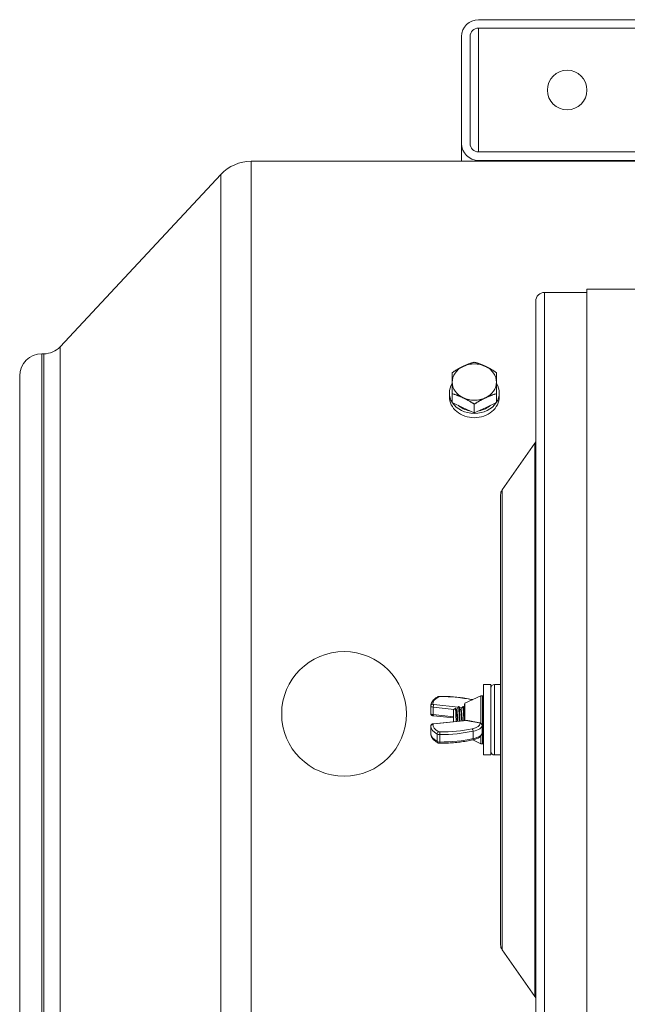
# Model space of a CAD drawing. Units: inches. Extents: x 9 to 146, y 6 to 108.
# Drawn here: x 44 to 53, y 94 to 108 of the extents above; entities that cross this region are included whole.
import ezdxf

# ---------------------------------------------------------------- set-up
doc = ezdxf.new("R2010")
doc.units = ezdxf.units.IN
doc.header["$LTSCALE"] = 14
doc.header["$MEASUREMENT"] = 0
doc.layers.add('Visible (ANSI)', color=7, linetype='Continuous', lineweight=20, true_color=0xbc4343)
doc.layers.add('Visible Narrow (ANSI)', color=7, linetype='Continuous', lineweight=9, true_color=0xbc4343)

msp = doc.modelspace()

# ---------------------------------------------------------------- linework, layer by layer
at = {"layer": 'Visible (ANSI)'}
for p, q in [((53.525, 108.268), (51.005, 108.268)), ((51.005, 108.148), (53.525, 108.148)), ((50.765, 108.028), (50.765, 106.508)), ((50.885, 106.508), (50.885, 108.028)), ((50.765, 106.508), (50.765, 106.255)), ((53.525, 106.388), (51.005, 106.388)), ((47.778, 106.255), (53.308, 106.255)), ((51.005, 106.268), (53.525, 106.268)), ((45.063, 103.619), (47.346, 106.067)), ((52.544, 104.437), (52.544, 92.197)), ((60.544, 104.437), (52.544, 104.437)), ((51.819, 92.367), (51.819, 104.267)), ((52.544, 104.392), (51.944, 104.392)), ((44.804, 103.519), (44.832, 103.519)), ((44.489, 103.204), (44.489, 93.598)), ((50.592, 102.906), (50.592, 102.962)), ((50.631, 102.827), (50.631, 102.952)), ((51.261, 102.827), (51.261, 102.952)), ((51.3, 102.906), (51.3, 102.962)), ((50.789, 102.752), (50.631, 102.827)), ((50.946, 102.678), (50.789, 102.752)), ((50.946, 102.678), (50.946, 102.803)), ((51.104, 102.752), (50.946, 102.678)), ((51.261, 102.827), (51.104, 102.752)), ((51.342, 101.585), (51.805, 102.247)), ((51.319, 95.12), (51.319, 101.513)), ((51.319, 101.317), (51.319, 95.317)), ((51.319, 101.317), (51.319, 101.317)), ((51.078, 97.817), (51.078, 98.817)), ((51.078, 98.817), (51.182, 98.817)), ((51.182, 97.817), (51.182, 98.817)), ((51.319, 98.817), (51.232, 98.817)), ((50.808, 98.541), (50.808, 98.306)), ((50.813, 98.551), (51.037, 98.657)), ((51.037, 98.657), (51.062, 98.659)), ((51.037, 98.657), (51.037, 98.269)), ((51.062, 98.659), (51.062, 97.974)), ((51.078, 98.646), (51.062, 98.659)), ((50.328, 98.408), (50.328, 98.514)), ((50.652, 98.457), (50.677, 98.482)), ((50.652, 98.457), (50.652, 98.29)), ((50.696, 98.464), (50.688, 98.464)), ((50.727, 98.504), (50.719, 98.504)), ((50.758, 98.464), (50.751, 98.464)), ((50.789, 98.504), (50.781, 98.504)), ((50.652, 98.343), (50.367, 98.372)), ((50.367, 98.261), (50.825, 98.308)), ((50.328, 98.12), (50.328, 98.225)), ((51.057, 98.241), (51.057, 98.238)), ((51.057, 98.132), (51.057, 98.238)), ((50.924, 98.03), (51.037, 97.976)), ((51.037, 98.084), (51.037, 97.976)), ((51.037, 97.976), (51.062, 97.974)), ((51.078, 97.987), (51.062, 97.974)), ((51.078, 97.817), (51.182, 97.817)), ((51.319, 97.817), (51.232, 97.817)), ((51.319, 95.317), (51.319, 95.317)), ((51.342, 95.048), (51.805, 94.386))]:
    msp.add_line(p, q, dxfattribs=at)
for centre, radius in [((52.265, 107.268), 0.281), ((49.096, 98.401), 0.886)]:
    msp.add_circle(centre, radius, dxfattribs=at)
for centre, radius, start, end in [((51.005, 108.028), 0.24, 90, 180), ((51.005, 108.028), 0.12, 90, 180), ((51.005, 106.508), 0.24, 180, 270), ((51.005, 106.508), 0.12, 180, 270), ((47.778, 105.664), 0.591, 90, 137), ((51.944, 104.267), 0.125, 90, 180), ((44.832, 103.834), 0.315, 270, 317), ((44.804, 103.204), 0.315, 90, 180), ((51.744, 102.29), 0.075, 325, 0), ((51.444, 101.513), 0.125, 145, 180), ((51.232, 98.767), 0.05, 90, 180), ((50.818, 98.541), 0.01, 115.4067, 180), ((51.232, 97.867), 0.05, 180, 270), ((51.444, 95.12), 0.125, 180, 215), ((51.744, 94.343), 0.075, 0, 35)]:
    msp.add_arc(centre, radius, start, end, dxfattribs=at)
for centre, major_axis, start_param, end_param in [((50.946, 103.117), (-0.315, 0), 5.235988, 6.283185), ((50.946, 103.117), (0.315, 0), 1.047198, 2.094395), ((50.946, 103.117), (0.315, 0), 0, 1.047198), ((50.946, 102.962), (-0.354, 0), 5.807303, 6.759068), ((50.946, 103.117), (-0.315, 0), 0, 1.047198), ((50.946, 103.117), (0.315, 0), 5.235988, 6.283185), ((50.946, 102.962), (0.354, 0), 5.807303, 6.759068), ((50.946, 103.117), (-0.315, 0), 1.047198, 2.094395), ((50.946, 102.962), (0.354, 0), 3.631067, 5.793711), ((50.946, 102.962), (0.315, 0), 3.88604, 4.49154), ((50.946, 102.962), (0.315, 0), 4.933238, 5.538738)]:
    msp.add_ellipse(centre, major_axis=major_axis, ratio=0.819152, start_param=start_param, end_param=end_param, dxfattribs=at)
for points, weights in [([(50.789, 103.34), (50.716, 103.306), (50.631, 103.25)], [1.78483552218, 1.78483552218, 1.6566900972]), ([(50.946, 103.399), (50.862, 103.375), (50.789, 103.34)], [1.6566900972, 1.78483552218, 1.78483552218]), ([(51.104, 103.34), (51.03, 103.375), (50.946, 103.399)], [1.78483552218, 1.78483552218, 1.6566900972]), ([(51.261, 103.25), (51.177, 103.306), (51.104, 103.34)], [1.6566900972, 1.78483552218, 1.78483552218]), ([(50.631, 103.25), (50.631, 103.186), (50.631, 103.117)], [1.6566900972, 1.78483552218, 1.78483552218]), ([(51.261, 103.117), (51.261, 103.186), (51.261, 103.25)], [1.78483552218, 1.78483552218, 1.6566900972]), ([(50.631, 103.117), (50.631, 103.048), (50.631, 102.952)], [1.78483552218, 1.78483552218, 1.6566900972]), ([(51.261, 102.952), (51.261, 103.048), (51.261, 103.117)], [1.6566900972, 1.78483552218, 1.78483552218]), ([(50.631, 102.952), (50.716, 102.928), (50.789, 102.893)], [1.6566900972, 1.78483552218, 1.78483552218]), ([(50.789, 102.893), (50.862, 102.859), (50.946, 102.803)], [1.78483552218, 1.78483552218, 1.6566900972]), ([(50.946, 102.803), (51.03, 102.859), (51.104, 102.893)], [1.6566900972, 1.78483552218, 1.78483552218]), ([(51.104, 102.893), (51.177, 102.928), (51.261, 102.952)], [1.78483552218, 1.78483552218, 1.6566900972]), ([(50.841, 98.307), (50.919, 98.292), (51.029, 98.272)], [1.33509971588, 1.20156328804, 1.05379793627])]:
    msp.add_rational_spline(points, weights, degree=2, dxfattribs=at)
for points, knots in [([(51.3, 102.906), (51.3, 102.869), (51.292, 102.83), (51.255, 102.758), (51.228, 102.725), (51.165, 102.672), (51.125, 102.649), (51.038, 102.618), (50.991, 102.611), (50.946, 102.611), (50.902, 102.611), (50.854, 102.618), (50.767, 102.649), (50.727, 102.672), (50.664, 102.725), (50.637, 102.758), (50.601, 102.83), (50.592, 102.869), (50.592, 102.906)], [-1.35627, -1.35627, -1.35627, -1.35627, -1.017202, -1.017202, -0.678135, -0.678135, -0.339067, -0.339067, 0, 0, 0, 0.339067, 0.339067, 0.678135, 0.678135, 1.017202, 1.017202, 1.35627, 1.35627, 1.35627, 1.35627]), ([(50.328, 98.514), (50.328, 98.524), (50.329, 98.534), (50.335, 98.554), (50.34, 98.564), (50.351, 98.582), (50.358, 98.591), (50.374, 98.607), (50.383, 98.615), (50.403, 98.63), (50.414, 98.637), (50.426, 98.643)], [3.1415927, 3.1415927, 3.1415927, 3.1415927, 3.260275, 3.260275, 3.3789574, 3.3789574, 3.4976398, 3.4976398, 3.6163222, 3.6163222, 3.7350046, 3.7350046, 3.7350046, 3.7350046]), ([(50.426, 98.643), (50.428, 98.645), (50.43, 98.646), (50.434, 98.647), (50.436, 98.648), (50.44, 98.649), (50.442, 98.649), (50.446, 98.65), (50.448, 98.65), (50.452, 98.65), (50.454, 98.65), (50.456, 98.65)], [3.7350046, 3.7350046, 3.7350046, 3.7350046, 3.9304815, 3.9304815, 4.1259584, 4.1259584, 4.3214352, 4.3214352, 4.5169121, 4.5169121, 4.712389, 4.712389, 4.712389, 4.712389]), ([(50.456, 98.65), (50.488, 98.65), (50.521, 98.65), (50.585, 98.647), (50.617, 98.645), (50.681, 98.64), (50.712, 98.637), (50.774, 98.629), (50.805, 98.625), (50.864, 98.615), (50.893, 98.609), (50.922, 98.603)], [4.712389, 4.712389, 4.712389, 4.712389, 4.8154073, 4.8154073, 4.9184256, 4.9184256, 5.0214439, 5.0214439, 5.1244622, 5.1244622, 5.2274806, 5.2274806, 5.2274806, 5.2274806]), ([(50.367, 98.372), (50.365, 98.372), (50.362, 98.373), (50.357, 98.374), (50.354, 98.375), (50.349, 98.377), (50.346, 98.378), (50.34, 98.382), (50.337, 98.385), (50.331, 98.392), (50.329, 98.396), (50.328, 98.403), (50.328, 98.405), (50.328, 98.408)], [1.832596, 1.832596, 1.832596, 1.832596, 2.094395, 2.094395, 2.356194, 2.356194, 2.617994, 2.617994, 2.879793, 2.879793, 3.053017, 3.053017, 3.141593, 3.141593, 3.141593, 3.141593]), ([(50.677, 98.482), (50.677, 98.482), (50.677, 98.482), (50.678, 98.482), (50.678, 98.482), (50.679, 98.476), (50.68, 98.467), (50.682, 98.445), (50.682, 98.429), (50.684, 98.391), (50.685, 98.37), (50.686, 98.331), (50.687, 98.313), (50.688, 98.294)], [1.2397732, 1.2397732, 1.2397732, 1.2397732, 1.2476598, 1.2476598, 1.3392519, 1.3392519, 1.5401308, 1.5401308, 1.7622783, 1.7622783, 2.0044045, 2.0044045, 2.2251201, 2.2251201, 2.2251201, 2.2251201]), ([(50.689, 98.462), (50.689, 98.462), (50.69, 98.46), (50.692, 98.454), (50.693, 98.446), (50.695, 98.423), (50.697, 98.408), (50.699, 98.375), (50.701, 98.358), (50.703, 98.325), (50.704, 98.31), (50.705, 98.296)], [1.1534929, 1.1534929, 1.1534929, 1.1534929, 1.2047043, 1.2047043, 1.3484293, 1.3484293, 1.497151, 1.497151, 1.6408341, 1.6408341, 1.7517229, 1.7517229, 1.7517229, 1.7517229]), ([(50.713, 98.296), (50.713, 98.298), (50.712, 98.299), (50.711, 98.319), (50.71, 98.338), (50.707, 98.375), (50.706, 98.392), (50.703, 98.422), (50.702, 98.435), (50.699, 98.454), (50.698, 98.46), (50.696, 98.463), (50.696, 98.464), (50.696, 98.464)], [3.5790475, 3.5790475, 3.5790475, 3.5790475, 3.5877633, 3.5877633, 3.7344465, 3.7344465, 3.8791693, 3.8791693, 4.0259499, 4.0259499, 4.1705415, 4.1705415, 4.2189569, 4.2189569, 4.2189569, 4.2189569]), ([(50.736, 98.299), (50.735, 98.311), (50.734, 98.323), (50.732, 98.358), (50.731, 98.382), (50.729, 98.425), (50.727, 98.445), (50.725, 98.476), (50.723, 98.488), (50.721, 98.503), (50.719, 98.506), (50.718, 98.503), (50.718, 98.503), (50.718, 98.503)], [3.4664995, 3.4664995, 3.4664995, 3.4664995, 3.5582372, 3.5582372, 3.742371, 3.742371, 3.9337422, 3.9337422, 4.1179828, 4.1179828, 4.3094876, 4.3094876, 4.3112926, 4.3112926, 4.3112926, 4.3112926]), ([(50.743, 98.3), (50.743, 98.311), (50.742, 98.323), (50.74, 98.359), (50.739, 98.382), (50.736, 98.426), (50.735, 98.445), (50.732, 98.477), (50.731, 98.488), (50.729, 98.501), (50.728, 98.504), (50.727, 98.504)], [-2.131235, -2.131235, -2.131235, -2.131235, -2.0404726, -2.0404726, -1.8573796, -1.8573796, -1.6671172, -1.6671172, -1.4839208, -1.4839208, -1.3379024, -1.3379024, -1.3379024, -1.3379024]), ([(50.751, 98.462), (50.752, 98.462), (50.752, 98.461), (50.754, 98.457), (50.755, 98.449), (50.757, 98.428), (50.759, 98.414), (50.761, 98.382), (50.763, 98.365), (50.765, 98.332), (50.766, 98.317), (50.767, 98.302)], [3.5067907, 3.5067907, 3.5067907, 3.5067907, 3.5382841, 3.5382841, 3.6834781, 3.6834781, 3.8297578, 3.8297578, 3.9747923, 3.9747923, 4.0878511, 4.0878511, 4.0878511, 4.0878511]), ([(50.775, 98.303), (50.775, 98.304), (50.774, 98.306), (50.773, 98.326), (50.772, 98.346), (50.769, 98.382), (50.768, 98.399), (50.765, 98.427), (50.764, 98.439), (50.761, 98.457), (50.76, 98.462), (50.759, 98.463), (50.758, 98.464), (50.758, 98.464)], [1.2413244, 1.2413244, 1.2413244, 1.2413244, 1.2519854, 1.2519854, 1.400418, 1.400418, 1.5441578, 1.5441578, 1.6924763, 1.6924763, 1.8362135, 1.8362135, 1.865361, 1.865361, 1.865361, 1.865361]), ([(50.798, 98.305), (50.797, 98.316), (50.797, 98.327), (50.795, 98.363), (50.793, 98.386), (50.791, 98.429), (50.789, 98.448), (50.787, 98.478), (50.786, 98.49), (50.783, 98.503), (50.782, 98.505), (50.781, 98.503)], [0.4725114, 0.4725114, 0.4725114, 0.4725114, 0.5573034, 0.5573034, 0.7455078, 0.7455078, 0.9309201, 0.9309201, 1.1193693, 1.1193693, 1.2987049, 1.2987049, 1.2987049, 1.2987049]), ([(50.806, 98.306), (50.805, 98.317), (50.804, 98.329), (50.802, 98.365), (50.801, 98.388), (50.799, 98.43), (50.797, 98.449), (50.795, 98.479), (50.793, 98.49), (50.791, 98.502), (50.79, 98.504), (50.789, 98.504)], [-5.1090952, -5.1090952, -5.1090952, -5.1090952, -5.0211897, -5.0211897, -4.837276, -4.837276, -4.6527621, -4.6527621, -4.4655226, -4.4655226, -4.334042, -4.334042, -4.334042, -4.334042]), ([(50.328, 98.225), (50.328, 98.229), (50.328, 98.232), (50.33, 98.239), (50.332, 98.241), (50.335, 98.247), (50.338, 98.249), (50.343, 98.253), (50.346, 98.255), (50.351, 98.257), (50.354, 98.258), (50.359, 98.26), (50.362, 98.26), (50.366, 98.261), (50.366, 98.261), (50.367, 98.261)], [3.141593, 3.141593, 3.141593, 3.141593, 3.266843, 3.266843, 3.403322, 3.403322, 3.576521, 3.576521, 3.831769, 3.831769, 4.093568, 4.093568, 4.355367, 4.355367, 4.45059, 4.45059, 4.45059, 4.45059]), ([(50.841, 98.307), (50.838, 98.308), (50.835, 98.308), (50.832, 98.308), (50.83, 98.308), (50.828, 98.308), (50.825, 98.308)], [-0.02545029, -0.02545029, -0.02545029, -0.02545029, 0, 0, 0, 0.0186254, 0.0186254, 0.0186254, 0.0186254]), ([(51.037, 98.269), (51.037, 98.269), (51.037, 98.269), (51.034, 98.27), (51.031, 98.271), (51.029, 98.272)], [-0.03267129, -0.03267129, -0.03267129, -0.03267129, -0.03166302, -0.03166302, -0.00957608, -0.00957608, -0.00957608, -0.00957608]), ([(51.037, 98.269), (51.038, 98.268), (51.038, 98.268), (51.043, 98.266), (51.046, 98.264), (51.051, 98.259), (51.053, 98.256), (51.056, 98.248), (51.057, 98.245), (51.057, 98.241), (51.057, 98.241), (51.057, 98.241)], [0.02260718, 0.02260718, 0.02260718, 0.02260718, 0.0279652, 0.0279652, 0.0559304, 0.0559304, 0.08409027, 0.08409027, 0.11225013, 0.11225013, 0.1133372, 0.1133372, 0.1133372, 0.1133372]), ([(50.426, 97.99), (50.414, 97.997), (50.403, 98.004), (50.383, 98.018), (50.374, 98.026), (50.358, 98.042), (50.351, 98.051), (50.34, 98.069), (50.335, 98.079), (50.329, 98.099), (50.328, 98.109), (50.328, 98.12)], [2.5481807, 2.5481807, 2.5481807, 2.5481807, 2.6668631, 2.6668631, 2.7855455, 2.7855455, 2.9042279, 2.9042279, 3.0229103, 3.0229103, 3.1415927, 3.1415927, 3.1415927, 3.1415927]), ([(51.057, 98.132), (51.057, 98.121), (51.054, 98.111), (51.044, 98.092), (51.037, 98.084), (51.021, 98.069), (51.011, 98.063), (50.99, 98.051), (50.978, 98.046), (50.952, 98.037), (50.939, 98.034), (50.923, 98.03), (50.922, 98.03), (50.922, 98.03)], [6.283185, 6.283185, 6.283185, 6.283185, 6.482667, 6.482667, 6.693808, 6.693808, 6.904949, 6.904949, 7.11609, 7.11609, 7.327231, 7.327231, 7.33889, 7.33889, 7.33889, 7.33889]), ([(50.456, 97.983), (50.454, 97.983), (50.452, 97.983), (50.448, 97.983), (50.446, 97.983), (50.442, 97.984), (50.44, 97.984), (50.436, 97.985), (50.434, 97.986), (50.43, 97.988), (50.428, 97.989), (50.426, 97.99)], [1.5707963, 1.5707963, 1.5707963, 1.5707963, 1.7662732, 1.7662732, 1.9617501, 1.9617501, 2.157227, 2.157227, 2.3527038, 2.3527038, 2.5481807, 2.5481807, 2.5481807, 2.5481807]), ([(50.922, 98.03), (50.893, 98.024), (50.864, 98.018), (50.805, 98.008), (50.774, 98.004), (50.712, 97.996), (50.681, 97.993), (50.617, 97.988), (50.585, 97.986), (50.521, 97.984), (50.488, 97.983), (50.456, 97.983)], [1.0557048, 1.0557048, 1.0557048, 1.0557048, 1.1587231, 1.1587231, 1.2617414, 1.2617414, 1.3647597, 1.3647597, 1.467778, 1.467778, 1.5707963, 1.5707963, 1.5707963, 1.5707963])]:
    msp.add_open_spline(points, degree=3, knots=knots, dxfattribs=at)
for points in [[(50.922, 98.603), (50.922, 98.603), (50.923, 98.603), (50.924, 98.603)], [(50.678, 98.482), (50.681, 98.475), (50.685, 98.469), (50.689, 98.462)], [(50.695, 98.464), (50.703, 98.477), (50.71, 98.49), (50.718, 98.503)], [(50.728, 98.503), (50.736, 98.49), (50.744, 98.476), (50.751, 98.462)], [(50.757, 98.464), (50.765, 98.477), (50.773, 98.49), (50.781, 98.503)], [(50.79, 98.503), (50.796, 98.493), (50.802, 98.483), (50.808, 98.473)]]:
    msp.add_open_spline(points, degree=3, dxfattribs=at)
at = {"layer": 'Visible Narrow (ANSI)'}
for p, q in [((51.005, 108.148), (51.005, 106.388)), ((47.778, 90.546), (47.778, 106.255)), ((51.005, 106.255), (51.005, 106.268)), ((47.346, 90.734), (47.346, 106.067)), ((51.944, 104.392), (51.944, 92.242)), ((45.063, 93.182), (45.063, 103.619)), ((44.804, 93.283), (44.804, 103.519)), ((44.832, 93.283), (44.832, 103.519)), ((51.805, 94.386), (51.805, 102.247)), ((51.342, 101.585), (51.342, 95.048)), ((51.232, 98.817), (51.232, 97.817)), ((50.715, 98.498), (50.37, 98.533)), ((50.456, 98.65), (50.456, 98.648)), ((50.813, 98.307), (50.813, 98.551)), ((50.363, 98.39), (50.363, 98.496)), ((50.363, 98.496), (50.66, 98.465)), ((50.652, 98.36), (50.363, 98.39)), ((50.774, 98.492), (50.732, 98.496)), ((50.808, 98.488), (50.798, 98.489)), ((50.841, 98.307), (50.37, 98.259)), ((51.029, 98.264), (51.029, 98.272)), ((50.416, 98.009), (50.416, 98.114)), ((50.456, 98.106), (50.456, 98.144)), ((50.456, 98.001), (50.456, 98.106)), ((50.93, 98.048), (50.93, 98.154)), ((50.456, 97.983), (50.456, 98.001))]:
    msp.add_line(p, q, dxfattribs=at)
for centre, major_axis, ratio, start_param, end_param in [((50.356, 98.514), (-0.0286, 0), 0.92388, 4.712389, 6.283185), ((50.846, 98.54), (-0.49, 0), 0.382683, 5.689773, 6.283185), ((50.375, 98.54), (-0.0191, 0), 0.382683, 0, 1.308997), ((50.37, 98.507), (-0.0029, -0.0285), 0.239118, 3.546699, 5.117495), ((50.44, 98.618), (-0.0141, 0.0249), 0.765931, 5.64564, 6.283185), ((50.456, 98.641), (0.0191, 0), 0.382683, 1.570796, 2.548181), ((50.456, 98.291), (0.933, 0), 0.382683, 1.055705, 1.570796), ((50.916, 98.575), (0.0061, 0.028), 0.455116, 0, 0.444241), ((50.806, 98.528), (0.223, 0), 0.382683, 1.03568, 1.055705), ((50.375, 98.514), (-0.0477, 0), 0.382683, 0, 1.308997), ((50.375, 98.408), (-0.0477, 0), 0.382683, 0, 1.308997), ((50.37, 98.401), (-0.0029, -0.0285), 0.239118, 5.117495, 6.283185), ((50.356, 98.225), (-0.0286, 0), 0.92388, 4.712389, 6.283185), ((50.375, 98.252), (-0.0191, 0), 0.382683, 4.974188, 6.283185), ((50.846, 98.252), (-0.49, 0), 0.382683, 0, 0.593412), ((50.37, 98.233), (-0.0029, 0.0285), 0.239118, 5.878079, 6.283185), ((50.806, 98.264), (0.223, 0), 0.382683, 5.227481, 6.283185), ((51.029, 98.238), (0.0286, 0), 0.92388, 0, 1.570796), ((50.846, 98.225), (-0.518, 0), 0.382683, 0, 0.593412), ((50.846, 98.12), (-0.518, 0), 0.382683, 0, 0.593412), ((50.44, 98.121), (-0.0141, -0.0249), 0.765931, 3.779138, 5.349934), ((50.456, 98.125), (-0.0477, 0), 0.382683, 0.593412, 1.570796), ((50.456, 98.151), (0.0191, 0), 0.382683, 3.735005, 4.712389), ((50.456, 98.501), (0.933, 0), 0.382683, 4.712389, 5.227481), ((50.456, 98.475), (-0.962, 0), 0.382683, 1.570796, 2.085888), ((50.916, 98.164), (0.0061, -0.028), 0.455116, 1.126555, 2.697351), ((50.806, 98.238), (0.252, 0), 0.382683, 5.227481, 6.283185), ((50.806, 98.132), (0.252, 0), 0.382683, 5.227481, 6.283185), ((50.456, 98.019), (0.0477, 0), 0.382683, 3.735005, 4.712389), ((50.44, 98.015), (-0.0141, -0.0249), 0.765931, 5.349934, 6.283185), ((50.456, 98.369), (0.962, 0), 0.382683, 4.712389, 5.227481), ((50.916, 98.058), (0.0061, -0.028), 0.455116, 0, 1.126555)]:
    msp.add_ellipse(centre, major_axis=major_axis, ratio=ratio, start_param=start_param, end_param=end_param, dxfattribs=at)

doc.saveas('drawing.dxf')
